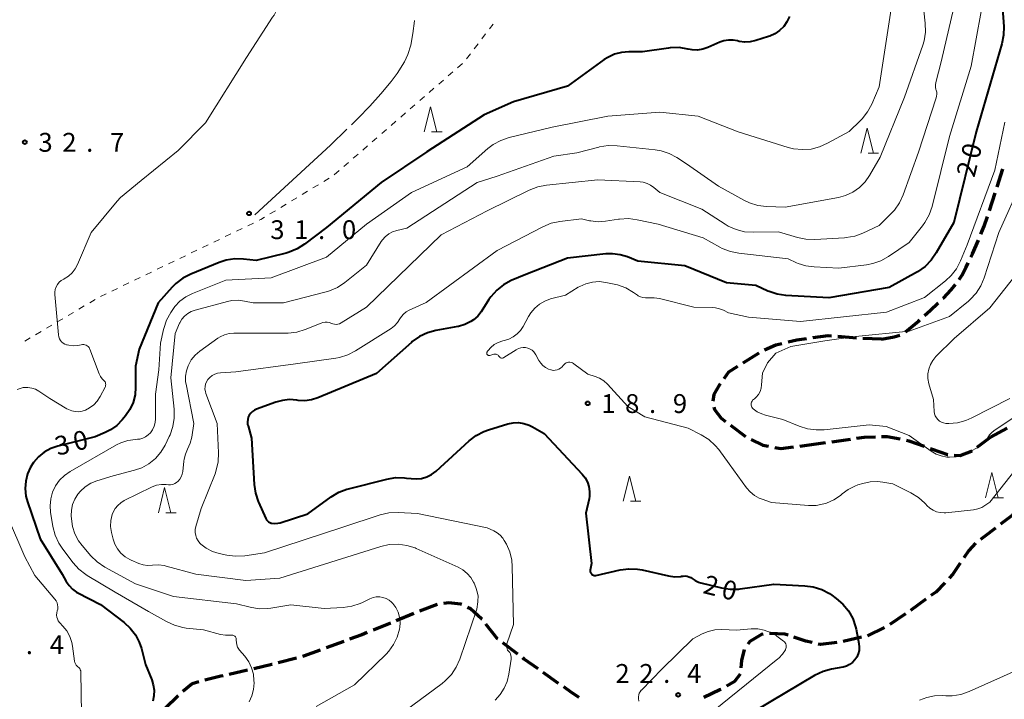
# Model space of a CAD drawing. Units: metres. Extents: x -78000 to -76000, y 37500 to 39000.
# Drawn here: x -77272 to -77076, y 38676 to 38811 of the extents above; entities that cross this region are included whole.
import ezdxf

# ---------------------------------------------------------------- set-up
doc = ezdxf.new("R2010")
doc.units = ezdxf.units.M
for name, color, linetype, lineweight in [('210300_徒歩道', 7, 'Continuous', 70), ('630100_植生界', 7, 'Continuous', 30), ('633200_針葉樹林', 7, 'Continuous', 13), ('710100_等高線(計曲線)', 7, 'Continuous', 40), ('710200_等高線(主曲線)', 7, 'Continuous', 13), ('710300_等高線(補助曲線)', 7, 'Continuous', 13), ('731200_図化機測定による標高点', 7, 'Continuous', 40)]:
    doc.layers.add(name, color=color, linetype=linetype, lineweight=lineweight)
doc.styles.add('Style-WORKING', font='MS Gothic.ttf')

msp = doc.modelspace()

# ---------------------------------------------------------------- linework, layer by layer
at = {"layer": '210300_徒歩道', "linetype": 'Continuous', "lineweight": 70}
for p, q in [((-77077.513, 38778.129), (-77076.375, 38781.702)), ((-77079.031, 38773.365), (-77077.893, 38776.938)), ((-77105.506, 38747.986), (-77109.242, 38748.306)), ((-77100.51, 38747.79), (-77104.258, 38747.926)), ((-77124.952, 38745.015), (-77128.117, 38743.005)), ((-77130.571, 38730.641), (-77127.571, 38728.391)), ((-77078.82, 38728.27), (-77075.537, 38730.083)), ((-77116.815, 38726.496), (-77115.39, 38726.67)), ((-77115.39, 38726.67), (-77111.676, 38727.192)), ((-77110.439, 38727.366), (-77106.725, 38727.887)), ((-77081.51, 38726.313), (-77078.82, 38728.27)), ((-77091.701, 38696.004), (-77094.735, 38693.8)), ((-77193.616, 38693.173), (-77197.087, 38691.752)), ((-77188.951, 38694.97), (-77192.455, 38693.636)), ((-77198.244, 38691.278), (-77201.714, 38689.857)), ((-77095.757, 38693.081), (-77098.85, 38690.96)), ((-77099.944, 38690.363), (-77103.325, 38688.741)), ((-77207.547, 38687.615), (-77211.065, 38686.316)), ((-77172.919, 38685.095), (-77175.898, 38687.373)), ((-77104.538, 38688.444), (-77108.188, 38687.582)), ((-77216.97, 38684.286), (-77220.597, 38683.33)), ((-77226.68, 38681.897), (-77230.335, 38681.062)), ((-77164.79, 38679.273), (-77167.851, 38681.438)), ((-77240.46, 38676.817), (-77243.123, 38674.177))]:
    msp.add_line(p, q, dxfattribs=at)
at = {"layer": '210300_徒歩道', "linetype": 'Continuous', "lineweight": 70, "flags": 128}
for points in [[(-77080.75, 38768.671), (-77080.1, 38770.29), (-77079.434, 38772.181)], [(-77082.752, 38764.09), (-77082.42, 38764.79), (-77081.228, 38767.516)], [(-77085.072, 38759.667), (-77084.56, 38760.47), (-77083.69, 38762.11), (-77083.287, 38762.96)], [(-77088.322, 38755.882), (-77088.23, 38755.97), (-77086.66, 38757.61), (-77085.802, 38758.655)], [(-77091.981, 38752.475), (-77090.82, 38753.5), (-77089.227, 38755.019)], [(-77095.78, 38749.225), (-77093.2, 38751.4), (-77092.919, 38751.648)], [(-77110.488, 38748.412), (-77111.16, 38748.47), (-77114.206, 38748.05)], [(-77100.51, 38747.79), (-77098.04, 38748.23), (-77096.854, 38748.595)], [(-77120.338, 38746.884), (-77121.57, 38746.58), (-77123.841, 38745.582)], [(-77115.445, 38747.879), (-77117.4, 38747.61), (-77119.124, 38747.184)], [(-77129.173, 38742.335), (-77130.96, 38741.2), (-77131.922, 38739.881)], [(-77132.658, 38738.871), (-77132.79, 38738.69), (-77133.88, 38736.74), (-77134.07, 38735.462)], [(-77133.878, 38734.243), (-77133.76, 38733.76), (-77132.45, 38732.05), (-77131.571, 38731.391)], [(-77100.504, 38728.4), (-77099.42, 38728.44), (-77096.806, 38727.923)], [(-77126.468, 38727.808), (-77124.15, 38726.67), (-77123, 38726.469)], [(-77105.487, 38728.061), (-77104, 38728.27), (-77101.753, 38728.353)], [(-77095.579, 38727.681), (-77095.07, 38727.58), (-77092.041, 38726.455)], [(-77121.768, 38726.254), (-77120.54, 38726.04), (-77118.055, 38726.344)], [(-77090.87, 38726.02), (-77090.44, 38725.86), (-77087.4, 38724.83), (-77087.318, 38724.823)], [(-77086.073, 38724.714), (-77084.89, 38724.61), (-77082.6, 38725.52), (-77082.521, 38725.578)], [(-77073.914, 38713.249), (-77074.5, 38712.73), (-77076.859, 38710.931)], [(-77077.853, 38710.173), (-77080.02, 38708.52), (-77080.847, 38707.915)], [(-77081.837, 38707.156), (-77083.17, 38705.72), (-77084.167, 38704.232)], [(-77084.863, 38703.194), (-77086.32, 38701.02), (-77087.101, 38700.2)], [(-77087.964, 38699.295), (-77089.75, 38697.42), (-77090.689, 38696.738)], [(-77184.016, 38694.954), (-77184.25, 38695.07), (-77186.65, 38695.3), (-77187.719, 38695.162)], [(-77180.022, 38692.026), (-77180.12, 38692.15), (-77182.3, 38694.1), (-77182.897, 38694.397)], [(-77202.871, 38689.384), (-77203.93, 38688.95), (-77206.374, 38688.048)], [(-77176.891, 38688.132), (-77176.98, 38688.2), (-77179.244, 38691.048)], [(-77119.136, 38688.842), (-77119.8, 38689.06), (-77122.6, 38689.23), (-77122.844, 38689.201)], [(-77124.085, 38689.052), (-77124.44, 38689.01), (-77126.72, 38687.63), (-77127.161, 38687.051)], [(-77114.355, 38687.391), (-77115.62, 38687.69), (-77117.948, 38688.453)], [(-77109.427, 38687.418), (-77112.7, 38687), (-77113.138, 38687.104)], [(-77212.237, 38685.883), (-77215.55, 38684.66), (-77215.762, 38684.604)], [(-77127.852, 38686.025), (-77128.38, 38683.8), (-77128.507, 38682.343)], [(-77168.872, 38682.16), (-77171.63, 38684.11), (-77171.926, 38684.336)], [(-77221.805, 38683.012), (-77221.85, 38683), (-77225.461, 38682.175)], [(-77236.408, 38679.585), (-77237.73, 38679.19), (-77239.562, 38677.687)], [(-77231.554, 38680.784), (-77232.01, 38680.68), (-77235.197, 38679.895)], [(-77128.648, 38681.11), (-77129.76, 38679.62), (-77131.404, 38678.685)], [(-77160.67, 38676.44), (-77162.24, 38677.47), (-77163.769, 38678.551)], [(-77132.491, 38678.068), (-77132.68, 38677.96), (-77135.87, 38676.444)]]:
    msp.add_lwpolyline(points, dxfattribs=at)
at = {"layer": '630100_植生界', "linetype": 'Continuous', "lineweight": 13}
for p, q in [((-77177.788, 38810.514), (-77178.547, 38809.521)), ((-77179.306, 38808.527), (-77180.065, 38807.534)), ((-77180.824, 38806.541), (-77181.583, 38805.548)), ((-77182.342, 38804.555), (-77183.101, 38803.561)), ((-77185.82, 38800.998), (-77186.764, 38800.178)), ((-77183.932, 38802.637), (-77184.876, 38801.817)), ((-77187.708, 38799.359), (-77188.652, 38798.54)), ((-77189.596, 38797.72), (-77190.54, 38796.901)), ((-77191.484, 38796.082), (-77192.428, 38795.262)), ((-77193.372, 38794.443), (-77194.316, 38793.623)), ((-77197.148, 38791.165), (-77198.092, 38790.346)), ((-77195.26, 38792.804), (-77196.204, 38791.985)), ((-77199.036, 38789.526), (-77199.98, 38788.707)), ((-77200.924, 38787.888), (-77201.868, 38787.068)), ((-77202.812, 38786.249), (-77203.756, 38785.429)), ((-77204.7, 38784.61), (-77205.644, 38783.791)), ((-77208.476, 38781.332), (-77209.42, 38780.513)), ((-77206.588, 38782.971), (-77207.532, 38782.152)), ((-77210.453, 38779.815), (-77211.522, 38779.169)), ((-77212.592, 38778.523), (-77213.662, 38777.877)), ((-77216.872, 38775.938), (-77217.942, 38775.291)), ((-77214.732, 38777.23), (-77215.802, 38776.584)), ((-77219.012, 38774.645), (-77220.082, 38773.999)), ((-77221.152, 38773.352), (-77222.222, 38772.706)), ((-77227.759, 38769.821), (-77228.886, 38769.28)), ((-77225.506, 38770.905), (-77226.633, 38770.363)), ((-77232.265, 38767.654), (-77233.392, 38767.112)), ((-77230.012, 38768.738), (-77231.139, 38768.196)), ((-77234.518, 38766.57), (-77235.645, 38766.029)), ((-77239.024, 38764.403), (-77240.15, 38763.861)), ((-77236.771, 38765.487), (-77237.897, 38764.945)), ((-77243.53, 38762.236), (-77244.656, 38761.694)), ((-77241.277, 38763.319), (-77242.403, 38762.777)), ((-77248.036, 38760.068), (-77249.162, 38759.526)), ((-77245.783, 38761.152), (-77246.909, 38760.61)), ((-77252.541, 38757.901), (-77253.668, 38757.359)), ((-77250.288, 38758.985), (-77251.415, 38758.443)), ((-77254.794, 38756.817), (-77255.921, 38756.275)), ((-77259.161, 38754.389), (-77260.238, 38753.755)), ((-77257.007, 38755.659), (-77258.084, 38755.024)), ((-77261.315, 38753.12), (-77262.392, 38752.485)), ((-77265.622, 38750.581), (-77266.699, 38749.947)), ((-77263.469, 38751.851), (-77264.546, 38751.216)), ((-77269.93, 38748.043), (-77271.007, 38747.408)), ((-77267.776, 38749.312), (-77268.853, 38748.677))]:
    msp.add_line(p, q, dxfattribs=at)
at = {"layer": '630100_植生界', "linetype": 'Continuous', "lineweight": 13, "flags": 128}
msp.add_lwpolyline([(-77223.292, 38772.06), (-77224.02, 38771.62), (-77224.38, 38771.447)], dxfattribs=at)
at = {"layer": '633200_針葉樹林', "linetype": 'Continuous', "lineweight": 13}
for p, q in [((-77190.072, 38789.03), (-77187.988, 38789.03)), ((-77103.192, 38784.78), (-77101.108, 38784.78)), ((-77150.482, 38715.53), (-77148.398, 38715.53)), ((-77078.362, 38716.22), (-77076.278, 38716.22)), ((-77242.972, 38713.24), (-77240.888, 38713.24))]:
    msp.add_line(p, q, dxfattribs=at)
at = {"layer": '633200_針葉樹林', "linetype": 'Continuous', "lineweight": 13, "flags": 128}
for points in [[(-77191.53, 38789.03), (-77190.28, 38794.03), (-77189.03, 38789.03)], [(-77104.65, 38784.78), (-77103.4, 38789.78), (-77102.15, 38784.78)], [(-77079.82, 38716.22), (-77078.57, 38721.22), (-77077.32, 38716.22)], [(-77151.94, 38715.53), (-77150.69, 38720.53), (-77149.44, 38715.53)], [(-77244.43, 38713.24), (-77243.18, 38718.24), (-77241.93, 38713.24)]]:
    msp.add_lwpolyline(points, dxfattribs=at)
at = {"layer": '710100_等高線(計曲線)', "linetype": 'Continuous', "lineweight": 40, "flags": 128}
for points, elevation in [([(-77076.56, 38815.44), (-77076.2, 38810.03), (-77076.24, 38808.29), (-77076.58, 38806.58), (-77081.71, 38789.03), (-77086.17, 38771)], 20), ([(-77118.87, 38812), (-77119.35, 38810.97), (-77120, 38810.04), (-77120.8, 38809.24), (-77121.73, 38808.59), (-77122.75, 38808.11), (-77123, 38808.03), (-77125.56, 38807.21), (-77126.64, 38806.97), (-77127.74, 38806.92), (-77128.83, 38807.06), (-77129.18, 38807.14), (-77130.08, 38807.31)], 30), ([(-77130.08, 38807.31), (-77131, 38807.32), (-77131.91, 38807.17), (-77132.73, 38806.89), (-77135.11, 38805.83), (-77136.1, 38805.5), (-77137.13, 38805.34), (-77138.18, 38805.36), (-77139, 38805.5), (-77139.09, 38805.53), (-77140.82, 38805.81), (-77142.56, 38805.78), (-77142.94, 38805.73), (-77148.1, 38805), (-77150.81, 38805), (-77152.26, 38804.87), (-77153.67, 38804.5), (-77154.99, 38803.88), (-77155.71, 38803.42), (-77163, 38798.15), (-77173.77, 38795), (-77179.59, 38792.41), (-77191, 38785.09), (-77200.08, 38779), (-77211, 38770.01), (-77215.34, 38766.69), (-77216.81, 38765.76), (-77218.42, 38765.09), (-77219.03, 38764.92), (-77225, 38763.45), (-77227.5, 38763.73), (-77229.24, 38763.76), (-77230.95, 38763.5), (-77232.33, 38763.05), (-77237.99, 38760.74), (-77239.54, 38759.94), (-77240.93, 38758.89), (-77241.68, 38758.13), (-77244.46, 38755), (-77248.22, 38745.78), (-77249, 38742.43), (-77248.95, 38738.21), (-77249.07, 38736.68), (-77249.45, 38735.2), (-77250.08, 38733.8), (-77250.96, 38732.52), (-77251.62, 38731.71), (-77252.7, 38730.62), (-77253.95, 38729.72), (-77255, 38729.19), (-77257, 38728.35), (-77264.4, 38726.51), (-77265.82, 38726.02), (-77267.14, 38725.29), (-77268.31, 38724.35), (-77269.3, 38723.21), (-77269.88, 38722.3), (-77270.48, 38720.95), (-77270.83, 38719.51), (-77270.93, 38718.03), (-77270.78, 38716.55), (-77270.48, 38715.43), (-77267.95, 38708.05), (-77263.6, 38701), (-77262.76, 38699.54)], 30), ([(-77086.17, 38771), (-77089.63, 38764.94), (-77090.63, 38763.51), (-77091.85, 38762.27), (-77093.4, 38761.2), (-77099, 38758.04), (-77111, 38756), (-77119.54, 38756.48), (-77121.27, 38756.73), (-77122.92, 38757.27), (-77123.13, 38757.36), (-77125.54, 38758.46), (-77131.36, 38759), (-77139.65, 38762.35), (-77149, 38763.28), (-77151.08, 38764.14), (-77152.55, 38764.6), (-77154.07, 38764.8), (-77155.41, 38764.75), (-77163, 38763.92), (-77171.32, 38760.68), (-77174.21, 38759.43), (-77175.74, 38758.61), (-77177.11, 38757.53), (-77178.27, 38756.22), (-77178.65, 38755.68), (-77180.22, 38753.25), (-77180.89, 38752.38), (-77181.7, 38751.65), (-77182.23, 38751.3), (-77183.43, 38750.7), (-77184.73, 38750.32), (-77184.86, 38750.29), (-77189.22, 38749.5), (-77190.9, 38749.04), (-77192.48, 38748.3), (-77193.9, 38747.29), (-77194.07, 38747.14), (-77201.05, 38740.95), (-77212.71, 38736.12), (-77213.97, 38735.72), (-77215.29, 38735.54), (-77216.62, 38735.6), (-77216.86, 38735.64), (-77218.31, 38735.75), (-77219.76, 38735.6), (-77221.04, 38735.25), (-77224.89, 38733.86), (-77225.33, 38733.66), (-77225.72, 38733.39), (-77226.05, 38733.06), (-77226.33, 38732.67), (-77226.53, 38732.24), (-77226.65, 38731.78), (-77226.7, 38731.31), (-77226.66, 38730.83), (-77226.59, 38730.55), (-77225.9, 38728.1), (-77225.36, 38718.85), (-77225.11, 38717.13), (-77224.56, 38715.47), (-77224.49, 38715.31), (-77223.04, 38712.1), (-77222.9, 38711.85), (-77222.71, 38711.63)], 20), ([(-77222.71, 38711.63), (-77222.5, 38711.44), (-77222.25, 38711.29), (-77221.98, 38711.19), (-77221.84, 38711.16), (-77221.25, 38711.1), (-77220.66, 38711.15), (-77220.18, 38711.26), (-77214.67, 38713), (-77210.02, 38716.4), (-77208.53, 38717.3), (-77206.9, 38717.93), (-77206.57, 38718.02), (-77198.94, 38719.95), (-77197.21, 38720.23), (-77195.47, 38720.21), (-77195.02, 38720.15), (-77194.15, 38720.02), (-77193.09, 38719.96), (-77192.04, 38720.08), (-77191.03, 38720.38), (-77190.08, 38720.85), (-77189.17, 38721.54), (-77182.58, 38727.56), (-77181.2, 38728.62), (-77179.65, 38729.42), (-77178.72, 38729.75), (-77174.88, 38730.91), (-77173.82, 38731.13), (-77172.75, 38731.17), (-77171.68, 38731.01), (-77170.66, 38730.68), (-77170, 38730.34), (-77167.68, 38729), (-77160.09, 38720.93), (-77159.5, 38720.18), (-77159.05, 38719.34), (-77158.75, 38718.43), (-77158.61, 38717.48), (-77158.64, 38716.53), (-77158.73, 38715.98), (-77159.36, 38713.15), (-77158.27, 38703.14), (-77158.48, 38701.8), (-77158.49, 38701.64), (-77158.48, 38701.48), (-77158.43, 38701.32), (-77158.36, 38701.18), (-77158.27, 38701.05), (-77158.15, 38700.94), (-77158.02, 38700.85), (-77157.87, 38700.78), (-77157.72, 38700.74), (-77157.56, 38700.73), (-77157.4, 38700.75), (-77157.37, 38700.75), (-77152.53, 38701.84), (-77150.8, 38702.08), (-77149.06, 38702.01), (-77148.14, 38701.85), (-77142.9, 38700.67), (-77141.68, 38700.51), (-77140.45, 38700.56), (-77140.31, 38700.58), (-77139.98, 38700.63)], 20), ([(-77262.76, 38699.54), (-77262.2, 38698.73), (-77261.5, 38698.02), (-77260.69, 38697.45), (-77260.43, 38697.31), (-77255.94, 38695), (-77251.23, 38691.38), (-77250.01, 38690.26), (-77249, 38688.95), (-77248.24, 38687.48), (-77247.81, 38686.19), (-77247, 38683), (-77245.75, 38680), (-77245.43, 38678.97), (-77245.28, 38677.89), (-77245.33, 38676.81), (-77245.56, 38675.75)], 30), ([(-77139.98, 38700.63), (-77139.6, 38700.66), (-77139.22, 38700.61), (-77138.85, 38700.51), (-77138.5, 38700.33), (-77138.24, 38700.14), (-77137.63, 38699.72), (-77136.95, 38699.41), (-77136.51, 38699.27), (-77132.39, 38698.27), (-77130.67, 38698.01), (-77128.92, 38698.05), (-77128.66, 38698.08), (-77121.98, 38699), (-77115.82, 38698.72), (-77114.1, 38698.49), (-77112.43, 38697.96), (-77110.89, 38697.15), (-77110.41, 38696.82), (-77109.53, 38696.19), (-77108.21, 38695.04), (-77107.11, 38693.69), (-77106.27, 38692.17), (-77105.7, 38690.52), (-77105.59, 38690.03), (-77105.03, 38687.2), (-77104.95, 38686.51), (-77105, 38685.82), (-77105.17, 38685.14), (-77105.45, 38684.51), (-77105.83, 38683.93), (-77106.32, 38683.43), (-77106.88, 38683.02), (-77107.5, 38682.71), (-77108.17, 38682.51), (-77108.25, 38682.5), (-77110.47, 38682.11), (-77112.16, 38681.66), (-77113.84, 38680.86), (-77125.69, 38673.84)], 20)]:
    msp.add_lwpolyline(points, dxfattribs=dict(at, elevation=elevation))
at = {"layer": '710200_等高線(主曲線)', "linetype": 'Continuous', "lineweight": 13, "flags": 128}
for points, elevation in [([(-77221.5, 38823.5), (-77221.74, 38822.51), (-77221.8, 38821.48), (-77221.68, 38820.45), (-77220.78, 38816.11), (-77220.66, 38815.16), (-77220.72, 38814.19), (-77220.77, 38813.89), (-77221.02, 38813.06), (-77221.41, 38812.28), (-77221.69, 38811.87), (-77226.92, 38803.84), (-77235.04, 38790.84), (-77240.51, 38785.37), (-77247.85, 38779.36), (-77251.98, 38775.97), (-77252.63, 38775.26), (-77257.82, 38769), (-77260.51, 38762.64), (-77260.97, 38761.76), (-77261.58, 38760.98), (-77262.31, 38760.32), (-77263.15, 38759.79), (-77263.27, 38759.73)], 32), ([(-77093.03, 38821.79), (-77091.83, 38810.65), (-77091.8, 38808.91), (-77092.07, 38807.19), (-77092.34, 38806.28), (-77095.95, 38795.95), (-77100.79, 38783.99), (-77102.9, 38780.38), (-77103.81, 38779.08), (-77104.94, 38777.97), (-77106.25, 38777.06), (-77107.69, 38776.4), (-77109.11, 38776.01), (-77119.73, 38774.04), (-77123.4, 38774.19), (-77125.13, 38774.41), (-77126.79, 38774.92), (-77127.77, 38775.38), (-77133, 38778.22)], 26), ([(-77098.19, 38816.19), (-77100.98, 38798.01), (-77102.47, 38794.57), (-77103.3, 38793.04), (-77104.39, 38791.67), (-77104.72, 38791.34), (-77107, 38789.15), (-77111.26, 38786.77), (-77112.85, 38786.06), (-77114.54, 38785.63), (-77116.28, 38785.51), (-77118.02, 38785.69), (-77119.09, 38785.95), (-77129.03, 38789.03), (-77137, 38792.19), (-77144.63, 38793), (-77155, 38792.17), (-77166.05, 38789.95), (-77174.6, 38787.91), (-77176.25, 38787.36), (-77177.78, 38786.53), (-77178.86, 38785.71), (-77183, 38782.09), (-77194.05, 38777), (-77203, 38770.65), (-77211, 38764.08), (-77221.98, 38760.02), (-77231, 38759.56), (-77237.66, 38756.88), (-77238.97, 38756.22), (-77240.15, 38755.33), (-77241.15, 38754.26), (-77241.55, 38753.71), (-77241.97, 38753.08), (-77242.8, 38751.55), (-77243.36, 38749.89), (-77243.4, 38749.7), (-77243.99, 38747), (-77244.32, 38741.68), (-77245, 38736.86), (-77245, 38731.93), (-77245.07, 38731.18), (-77245.26, 38730.45), (-77245.58, 38729.76), (-77246, 38729.16), (-77246.44, 38728.71), (-77246.96, 38728.35), (-77247.53, 38728.08), (-77248.14, 38727.91), (-77248.56, 38727.86), (-77249, 38727.84), (-77250.48, 38727.61), (-77251.9, 38727.14), (-77252.74, 38726.72)], 28), ([(-77080.72, 38813), (-77082.68, 38802.1), (-77087, 38788.14), (-77090.47, 38774.19), (-77091.04, 38772.54), (-77091.88, 38771.01), (-77092.36, 38770.36), (-77095.05, 38767), (-77099.12, 38764.24), (-77100.64, 38763.4), (-77102.29, 38762.82), (-77103.49, 38762.6), (-77109, 38761.91), (-77113.92, 38762.15), (-77115.56, 38762.37), (-77117.13, 38762.87), (-77117.44, 38763.01), (-77119.11, 38763.78), (-77128.89, 38764.87), (-77130.6, 38765.21), (-77132.22, 38765.84), (-77132.68, 38766.08), (-77136.03, 38767.97), (-77145, 38770.66), (-77149.18, 38771.56), (-77150.91, 38771.78), (-77152.65, 38771.7), (-77152.84, 38771.67)], 22), ([(-77086.17, 38813.83), (-77088.65, 38803), (-77089.71, 38798.86), (-77089.78, 38798.4), (-77089.78, 38797.94), (-77089.69, 38797.49), (-77089.65, 38797.35), (-77089.55, 38796.95), (-77089.52, 38796.54), (-77089.57, 38796.13), (-77089.64, 38795.85), (-77093.16, 38785), (-77096.22, 38776.5), (-77096.95, 38774.91), (-77097.94, 38773.48), (-77098.65, 38772.72)], 24), ([(-77075.97, 38791), (-77078.01, 38781.4), (-77083.47, 38766.53), (-77084.79, 38763.36), (-77085.6, 38761.81), (-77086.67, 38760.43), (-77087.77, 38759.4), (-77091.95, 38756.05), (-77099.56, 38753.14), (-77116.68, 38751.32), (-77127, 38752.14), (-77131, 38753), (-77132, 38753.53), (-77132.77, 38753.85), (-77133.58, 38754.03), (-77134.13, 38754.08), (-77137.85, 38754.15), (-77144.71, 38755.88), (-77145.75, 38756.04), (-77146.81, 38756.03), (-77146.99, 38756.01), (-77147.51, 38755.98), (-77148.02, 38756.05), (-77148.51, 38756.2), (-77148.97, 38756.44), (-77149.1, 38756.53), (-77149.91, 38757.1), (-77151.41, 38757.99), (-77153.04, 38758.59), (-77153.76, 38758.76), (-77155.41, 38759.09), (-77156.74, 38759.23)], 18), ([(-77133, 38778.22), (-77139.32, 38782.68), (-77141.27, 38783.95), (-77142.76, 38784.75), (-77144.37, 38785.27), (-77145.54, 38785.47), (-77153.15, 38786.29), (-77154.9, 38786.32), (-77156.62, 38786.05), (-77156.79, 38786), (-77161.16, 38784.84), (-77165.76, 38784.24), (-77177, 38780.22), (-77181.02, 38779), (-77195, 38769.91), (-77197, 38769.43), (-77197.83, 38769.15), (-77198.6, 38768.73), (-77199.28, 38768.18), (-77199.86, 38767.53), (-77200.08, 38767.2), (-77203, 38762.5), (-77207.34, 38759.05), (-77208.79, 38758.09), (-77210.39, 38757.39), (-77211.05, 38757.2), (-77219.54, 38755), (-77225.56, 38755), (-77227.28, 38755.37), (-77228.55, 38755.52), (-77229.83, 38755.46), (-77230.7, 38755.28), (-77237.1, 38753.58), (-77237.87, 38753.3), (-77238.58, 38752.89), (-77239.21, 38752.36), (-77239.74, 38751.74), (-77240.15, 38751.03), (-77240.19, 38750.95), (-77241.11, 38748.89), (-77241.93, 38740.07), (-77241.29, 38733.84), (-77241.26, 38732.09), (-77241.54, 38730.37), (-77242.11, 38728.72), (-77242.25, 38728.44), (-77243.1, 38726.68), (-77243.94, 38725.27), (-77245.02, 38724.03), (-77246.3, 38723), (-77247.73, 38722.2), (-77249.21, 38721.68), (-77253.41, 38720.59), (-77256.69, 38719.58), (-77257.89, 38719.09), (-77258.99, 38718.4), (-77259.95, 38717.53), (-77260.45, 38716.93), (-77261.06, 38715.95), (-77261.49, 38714.87), (-77261.73, 38713.74), (-77261.77, 38712.59), (-77261.73, 38712), (-77261.52, 38710.47), (-77261.04, 38709.01)], 26), ([(-77098.65, 38772.72), (-77101, 38770.43), (-77104.22, 38768.91), (-77105.86, 38768.31), (-77107.57, 38768), (-77107.9, 38767.97), (-77113.82, 38767.63), (-77115.56, 38767.68), (-77117.28, 38768.04), (-77121, 38769.16), (-77126.03, 38769.06), (-77127.77, 38769.18), (-77129.46, 38769.6), (-77131.05, 38770.3), (-77131.66, 38770.67), (-77136.31, 38773.69), (-77144.63, 38777), (-77145.81, 38778), (-77146.47, 38778.46), (-77147.19, 38778.8), (-77147.97, 38779.01), (-77148.55, 38779.07), (-77157, 38779.47), (-77167.18, 38778.46), (-77168.89, 38778.13), (-77170.64, 38777.46), (-77179, 38773.3), (-77188.16, 38768.58), (-77203, 38754.15), (-77208.05, 38751.02), (-77208.36, 38750.86), (-77208.7, 38750.76), (-77209.05, 38750.72), (-77209.4, 38750.74), (-77209.74, 38750.82), (-77210, 38750.92), (-77210.4, 38751.08), (-77210.83, 38751.17), (-77211.26, 38751.17), (-77211.69, 38751.11), (-77212.03, 38751), (-77215.21, 38749.71), (-77216.87, 38749.19), (-77218.6, 38748.98), (-77219, 38748.97), (-77227.64, 38749), (-77229.39, 38749), (-77230.34, 38748.92), (-77231.26, 38748.67), (-77232.12, 38748.27), (-77232.58, 38747.97), (-77236.15, 38745.41), (-77237.09, 38744.6), (-77237.87, 38743.64), (-77238.51, 38742.49), (-77238.86, 38741.47), (-77239.02, 38740.4), (-77239, 38739.32), (-77238.92, 38738.8), (-77237.37, 38731), (-77237.79, 38728.26), (-77238.08, 38727.07), (-77238.61, 38725.88), (-77239.05, 38724.91), (-77239.31, 38723.87)], 24), ([(-77072.49, 38779.51), (-77077.2, 38769), (-77080.1, 38760), (-77080.78, 38758.4), (-77081.73, 38756.93), (-77082.91, 38755.66), (-77083.25, 38755.37), (-77087, 38752.27), (-77095, 38749.36), (-77105.71, 38748.29), (-77111.82, 38747.48), (-77118.6, 38746.33), (-77121.57, 38745.03), (-77123.24, 38743.09), (-77124.22, 38741), (-77124.38, 38738.69), (-77124.49, 38738.02), (-77124.71, 38737.38), (-77125.04, 38736.78), (-77125.46, 38736.26), (-77125.81, 38735.94), (-77126.03, 38735.76), (-77126.18, 38735.62), (-77126.3, 38735.45), (-77126.39, 38735.26), (-77126.45, 38735.06), (-77126.47, 38734.85), (-77126.46, 38734.65), (-77126.41, 38734.44), (-77126.32, 38734.25), (-77126.21, 38734.08), (-77126.06, 38733.94), (-77125.25, 38733.34), (-77124.34, 38732.89), (-77123.62, 38732.66), (-77120.18, 38731.82), (-77116.9, 38730.46), (-77115.23, 38729.94), (-77113.51, 38729.71), (-77111.97, 38729.76), (-77103, 38730.76), (-77099.58, 38730.42), (-77095, 38728.64), (-77090.62, 38725.49), (-77089.67, 38724.92), (-77088.63, 38724.53), (-77087.53, 38724.32), (-77087, 38724.29), (-77085.69, 38724.38), (-77084.41, 38724.7), (-77083.24, 38725.21), (-77081.01, 38726.44), (-77080.46, 38726.81), (-77079.97, 38727.27), (-77079.58, 38727.8), (-77079.44, 38728.05), (-77079.03, 38728.71)], 16), ([(-77152.84, 38771.67), (-77155.47, 38771.25), (-77156.93, 38771.15), (-77158.39, 38771.31), (-77158.67, 38771.37), (-77160.26, 38771.74), (-77164.53, 38771.22), (-77166.24, 38770.86), (-77167.95, 38770.16), (-77177, 38765.45), (-77191.12, 38755.06), (-77194.51, 38753.55), (-77195.11, 38753.22), (-77195.64, 38752.79), (-77196.08, 38752.27), (-77196.37, 38751.82), (-77196.85, 38751.08), (-77197.46, 38750.43), (-77198.13, 38749.92), (-77205.18, 38745.45), (-77206.72, 38744.65), (-77208.39, 38744.13), (-77209.14, 38743.99), (-77217.14, 38742.86), (-77229, 38741.28), (-77232.05, 38741.1), (-77232.64, 38741.01), (-77233.21, 38740.82), (-77233.73, 38740.54), (-77234.2, 38740.17), (-77234.58, 38739.73), (-77234.85, 38739.31), (-77235.03, 38738.84), (-77235.14, 38738.35), (-77235.15, 38737.85), (-77235.08, 38737.35), (-77234.97, 38736.99), (-77232.7, 38731), (-77232.45, 38725.14), (-77232.53, 38723.4), (-77232.91, 38721.7), (-77233.15, 38721.01), (-77235.92, 38714.08), (-77236.97, 38710.48), (-77237.08, 38709.9), (-77237.1, 38709.3), (-77237, 38708.72), (-77236.81, 38708.15), (-77236.53, 38707.63), (-77236.16, 38707.17), (-77235.99, 38707.01), (-77234.9, 38706.18), (-77233.68, 38705.55), (-77232.34, 38705.13), (-77230.79, 38704.8), (-77229.06, 38704.58), (-77227.19, 38704.69), (-77223.28, 38705.28), (-77207.74, 38710.37), (-77200.27, 38712.81), (-77198.57, 38713.21), (-77196.69, 38713.29), (-77192.89, 38713.11), (-77179, 38710.21), (-77177.66, 38709.61)], 22), ([(-77071, 38764.08), (-77079, 38754), (-77086.05, 38747.95), (-77089.69, 38744.31), (-77090.31, 38743.57), (-77090.79, 38742.74), (-77091.12, 38741.83), (-77091.29, 38740.89), (-77091.29, 38739.93), (-77091.1, 38738.9), (-77090.22, 38735.78), (-77090.04, 38733.39), (-77089.97, 38732.95), (-77089.83, 38732.52), (-77089.61, 38732.13), (-77089.32, 38731.78), (-77088.98, 38731.49), (-77088.6, 38731.26), (-77088.18, 38731.1), (-77087.74, 38731.01), (-77087.47, 38731), (-77087.15, 38731), (-77085.41, 38731.15), (-77083.73, 38731.6), (-77082.58, 38732.1), (-77075, 38736)], 14), ([(-77263.27, 38759.73), (-77263.74, 38759.45), (-77264.15, 38759.1), (-77264.49, 38758.68), (-77264.75, 38758.21), (-77264.93, 38757.7), (-77265.02, 38757.16), (-77265.02, 38756.66), (-77264.32, 38748.62), (-77264.25, 38748.24), (-77264.12, 38747.88), (-77263.92, 38747.54), (-77263.68, 38747.25), (-77263.38, 38747), (-77263.05, 38746.81), (-77262.68, 38746.67), (-77262.59, 38746.65), (-77262.26, 38746.58), (-77261.37, 38746.46), (-77260.48, 38746.5), (-77259.76, 38746.65), (-77259.52, 38746.7), (-77259.27, 38746.7), (-77259.03, 38746.66), (-77258.8, 38746.58), (-77258.58, 38746.46), (-77258.39, 38746.3), (-77258.23, 38746.12), (-77258.11, 38745.91), (-77258.06, 38745.79), (-77256.2, 38740.88), (-77255.95, 38740.36), (-77255.61, 38739.89), (-77255.27, 38739.55), (-77255.14, 38739.42), (-77255.04, 38739.26), (-77254.97, 38739.09), (-77254.92, 38738.92), (-77254.91, 38738.73), (-77254.93, 38738.55), (-77254.98, 38738.37), (-77255.03, 38738.26), (-77256.03, 38736.34), (-77256.59, 38735.47), (-77257.28, 38734.72), (-77258.1, 38734.09), (-77258.91, 38733.66), (-77259.58, 38733.44), (-77260.28, 38733.34), (-77260.98, 38733.36), (-77261.67, 38733.5), (-77262.32, 38733.76), (-77262.61, 38733.92), (-77266.01, 38735.99), (-77268.2, 38737.43), (-77268.89, 38737.81), (-77269.62, 38738.06), (-77270.4, 38738.17), (-77271.18, 38738.15), (-77271.31, 38738.14), (-77271.93, 38737.99), (-77272.5, 38737.75)], 32), ([(-77156.74, 38759.23), (-77158.07, 38759.14), (-77159.37, 38758.82), (-77160.59, 38758.28), (-77160.88, 38758.12), (-77163.43, 38756.57), (-77166.38, 38755.78), (-77167.53, 38755.37), (-77168.6, 38754.75), (-77169.54, 38753.96), (-77170.34, 38753.02), (-77170.77, 38752.32), (-77171.85, 38750.32), (-77172.38, 38749.52), (-77173.04, 38748.82), (-77173.81, 38748.25), (-77174.67, 38747.81), (-77175.34, 38747.6), (-77175.91, 38747.45), (-77176.78, 38747.15), (-77177.58, 38746.7), (-77178.29, 38746.12), (-77178.8, 38745.54), (-77178.99, 38745.3), (-77179.03, 38745.23), (-77179.06, 38745.15), (-77179.08, 38745.07), (-77179.09, 38744.98), (-77179.07, 38744.9), (-77179.05, 38744.82), (-77179.01, 38744.74), (-77178.96, 38744.68), (-77178.9, 38744.62), (-77178.82, 38744.58), (-77178.75, 38744.54), (-77178.66, 38744.53), (-77178.58, 38744.52), (-77178.5, 38744.53), (-77178.46, 38744.54), (-77177.7, 38744.78), (-77177.55, 38744.81), (-77177.39, 38744.82), (-77177.24, 38744.8), (-77177.09, 38744.75), (-77176.95, 38744.68), (-77176.82, 38744.58), (-77176.72, 38744.47), (-77176.64, 38744.36), (-77176.58, 38744.26), (-77176.49, 38744.17), (-77176.4, 38744.1), (-77176.29, 38744.05), (-77176.17, 38744.01), (-77176.05, 38744), (-77175.93, 38744.01), (-77175.82, 38744.04), (-77175.71, 38744.09), (-77175.67, 38744.11), (-77173.2, 38745.69), (-77172.78, 38745.91), (-77172.33, 38746.06), (-77171.85, 38746.12), (-77171.38, 38746.1), (-77170.91, 38746), (-77170.47, 38745.82)], 18), ([(-77170.47, 38745.82), (-77170.07, 38745.57), (-77169.72, 38745.24), (-77169.43, 38744.87), (-77169.32, 38744.68), (-77168.7, 38743.53), (-77168.35, 38742.98), (-77167.91, 38742.51), (-77167.39, 38742.12), (-77166.81, 38741.82), (-77166.33, 38741.67), (-77166.24, 38741.65), (-77165.86, 38741.58), (-77165.47, 38741.59), (-77165.09, 38741.66), (-77164.73, 38741.8), (-77164.4, 38742), (-77164.11, 38742.25), (-77163.87, 38742.55), (-77163.7, 38742.75), (-77163.51, 38742.92), (-77163.29, 38743.05), (-77163.05, 38743.14), (-77162.8, 38743.19), (-77162.54, 38743.2), (-77162.29, 38743.16), (-77162.04, 38743.07), (-77161.82, 38742.95), (-77161.76, 38742.9), (-77159, 38740.83), (-77157.54, 38740.38), (-77156.63, 38740.01), (-77155.79, 38739.49), (-77155.04, 38738.8), (-77151, 38734.38), (-77147.65, 38732.35), (-77139, 38730.07), (-77136.4, 38728.75), (-77134.92, 38727.82), (-77133.63, 38726.65), (-77132.92, 38725.8), (-77130.84, 38723), (-77127.39, 38718.21), (-77126.67, 38717.38), (-77125.83, 38716.7), (-77124.87, 38716.16), (-77124.3, 38715.94), (-77122.4, 38715.3), (-77115.05, 38714.7), (-77113.52, 38714.71), (-77112.02, 38714.98), (-77111.48, 38715.15), (-77110.04, 38715.79), (-77108.72, 38716.68), (-77108.38, 38716.97), (-77107.18, 38717.87), (-77105.85, 38718.54), (-77105.24, 38718.76), (-77104.27, 38719.07), (-77102.82, 38719.39), (-77101.35, 38719.46), (-77100.29, 38719.34), (-77098.27, 38719), (-77094.68, 38717.2)], 18), ([(-77079.03, 38728.71), (-77078.5, 38729.29), (-77077.92, 38729.74), (-77067, 38736.97)], 16), ([(-77252.74, 38726.72), (-77262, 38721.43), (-77263.13, 38720.65), (-77264.1, 38719.69), (-77264.89, 38718.57), (-77265.48, 38717.33), (-77265.84, 38716.01), (-77265.96, 38714.64), (-77265.86, 38713.36), (-77265.4, 38710.47), (-77264.97, 38708.78), (-77264.26, 38707.19), (-77263.47, 38705.99), (-77261.41, 38703.28), (-77260.23, 38702), (-77258.85, 38700.93), (-77258.59, 38700.77), (-77253, 38697.43), (-77246.39, 38693.61), (-77242.81, 38691.56), (-77241.23, 38690.83), (-77239.55, 38690.38), (-77238.92, 38690.29), (-77235.45, 38689.91), (-77232.05, 38689.03), (-77231.04, 38688.86), (-77230.02, 38688.87), (-77229.92, 38688.88), (-77229.76, 38688.88), (-77229.61, 38688.86), (-77229.46, 38688.81), (-77229.32, 38688.73), (-77229.2, 38688.64), (-77229.09, 38688.52), (-77229.01, 38688.38), (-77228.95, 38688.24), (-77228.92, 38688.08), (-77228.92, 38687.92), (-77228.92, 38687.88), (-77228.91, 38687.39), (-77228.82, 38686.92), (-77228.65, 38686.47), (-77228.4, 38686.06), (-77228.27, 38685.89), (-77227.22, 38684.66), (-77226.45, 38683.58), (-77225.88, 38682.38), (-77225.52, 38681.1), (-77225.4, 38679.82), (-77225.39, 38679.37), (-77225.49, 38678.07), (-77225.81, 38676.8), (-77226.34, 38675.61)], 28), ([(-77094.68, 38717.2), (-77093.2, 38716.28), (-77091.9, 38715.12), (-77091.74, 38714.95), (-77091.49, 38714.68), (-77090.93, 38714.15), (-77090.28, 38713.73), (-77089.58, 38713.43), (-77088.83, 38713.26), (-77088.06, 38713.22), (-77087.74, 38713.24), (-77082.2, 38713.83), (-77081.38, 38714), (-77080.59, 38714.3), (-77080, 38714.65), (-77079, 38715.33), (-77069.79, 38727)], 18), ([(-77239.31, 38723.87), (-77239.36, 38723.5), (-77239.56, 38721.46), (-77239.67, 38720.91), (-77239.86, 38720.39), (-77240.15, 38719.91), (-77240.49, 38719.51), (-77240.81, 38719.24), (-77241.18, 38719.03), (-77241.58, 38718.89), (-77241.99, 38718.81), (-77242.43, 38718.81), (-77242.85, 38718.85), (-77243.82, 38718.86), (-77244.77, 38718.7), (-77245.68, 38718.38), (-77245.81, 38718.31), (-77251.22, 38715.66), (-77251.91, 38715.24), (-77252.52, 38714.71), (-77253.03, 38714.08), (-77253.42, 38713.37), (-77253.6, 38712.89), (-77253.87, 38711.71), (-77253.92, 38710.5), (-77253.77, 38709.29), (-77253.72, 38709.07), (-77253.44, 38707.99), (-77253.09, 38706.97), (-77252.56, 38706.03), (-77251.88, 38705.19), (-77251.06, 38704.49), (-77250.13, 38703.93), (-77249.84, 38703.8), (-77248.3, 38703.15), (-77247.45, 38702.88), (-77246.57, 38702.76), (-77245.61, 38702.8), (-77244.43, 38702.87), (-77243.27, 38702.72), (-77242.86, 38702.62), (-77237, 38701), (-77227, 38699.74), (-77220.23, 38700.23), (-77200.18, 38706.53), (-77198.48, 38706.9), (-77196.73, 38706.97), (-77195.01, 38706.74), (-77193.34, 38706.22), (-77193.1, 38706.11), (-77184.79, 38702.39), (-77183.84, 38701.86), (-77182.99, 38701.17), (-77182.28, 38700.35), (-77181.72, 38699.41), (-77181.62, 38699.2), (-77181.25, 38698.37), (-77180.96, 38697.52), (-77180.82, 38696.63), (-77180.84, 38695.73), (-77180.87, 38695.52), (-77181.09, 38694.05), (-77184.46, 38684.08), (-77185.16, 38682.49), (-77186.12, 38681.04)], 24), ([(-77274.46, 38712.46), (-77271, 38704.44), (-77269, 38700.75), (-77265.02, 38696.06), (-77264.77, 38695.71), (-77264.58, 38695.32), (-77264.47, 38694.91), (-77264.43, 38694.48), (-77264.46, 38694.05), (-77264.56, 38693.68), (-77264.65, 38693.29), (-77264.68, 38692.88), (-77264.63, 38692.48), (-77264.52, 38692.09), (-77264.34, 38691.73), (-77264.09, 38691.4), (-77264.04, 38691.35), (-77263.41, 38690.68), (-77262.63, 38689.7), (-77262.03, 38688.59), (-77261.64, 38687.4), (-77261.51, 38686.71), (-77261.1, 38683.71), (-77261.03, 38683.42), (-77260.92, 38683.15), (-77260.76, 38682.91), (-77260.56, 38682.69), (-77260.42, 38682.58), (-77260.23, 38682.41), (-77260.08, 38682.22), (-77259.96, 38682), (-77259.88, 38681.76), (-77259.84, 38681.52), (-77259.84, 38681.44), (-77259.74, 38673.3)], 32), ([(-77261.04, 38709.01), (-77260.31, 38707.64), (-77259.62, 38706.72), (-77257.87, 38704.68), (-77256.63, 38703.46), (-77255.11, 38702.43), (-77249, 38699.06), (-77241.43, 38696.57), (-77228.9, 38695.1), (-77226.13, 38694.41), (-77224.4, 38694.13), (-77222.66, 38694.16), (-77222.04, 38694.24), (-77218.05, 38694.9), (-77211.41, 38694.2), (-77207.66, 38694.4), (-77205.93, 38694.64), (-77204.27, 38695.18), (-77203.81, 38695.39), (-77202.34, 38696.11), (-77201.71, 38696.34), (-77201.06, 38696.47), (-77200.39, 38696.48), (-77199.74, 38696.38), (-77199.11, 38696.16), (-77198.52, 38695.83), (-77198.01, 38695.41), (-77197.79, 38695.19), (-77197.18, 38694.35), (-77196.72, 38693.43), (-77196.43, 38692.43), (-77196.32, 38691.4), (-77196.39, 38690.37), (-77196.43, 38690.14), (-77196.44, 38690.09), (-77196.89, 38688.5), (-77197.61, 38687.02), (-77198.58, 38685.68), (-77199.12, 38685.11), (-77205.39, 38679), (-77213, 38674.7)], 26), ([(-77177.66, 38709.61), (-77176.98, 38709.23), (-77176.39, 38708.74), (-77175.88, 38708.16), (-77175.6, 38707.71), (-77175.18, 38706.95), (-77174.51, 38705.43), (-77174.11, 38703.82), (-77174, 38702.55), (-77173.77, 38691), (-77175.07, 38687.15), (-77175.13, 38686.9), (-77175.14, 38686.64), (-77175.11, 38686.38), (-77175.04, 38686.14), (-77174.93, 38685.91), (-77174.78, 38685.7), (-77174.72, 38685.65), (-77174.52, 38685.4), (-77174.37, 38685.12), (-77174.26, 38684.82), (-77174.21, 38684.51), (-77174.21, 38684.19), (-77174.22, 38684.11), (-77174.66, 38681.11), (-77175, 38679.66), (-77175.59, 38678.29), (-77176.41, 38677.04), (-77177.44, 38675.95)], 22), ([(-77148.85, 38675.74), (-77148.87, 38676.25), (-77148.89, 38676.61), (-77148.84, 38676.96), (-77148.73, 38677.3), (-77148.57, 38677.62), (-77148.35, 38677.9), (-77148.3, 38677.95), (-77144.15, 38682.15), (-77138.05, 38688.13), (-77136.22, 38689.11), (-77135, 38689.63), (-77133.7, 38689.93), (-77132.33, 38690.01), (-77129.41, 38689.89), (-77126.46, 38690.13)], 22), ([(-77126.46, 38690.13), (-77125.15, 38690.13), (-77123.86, 38689.89), (-77122.63, 38689.43), (-77121.49, 38688.77), (-77121.36, 38688.67), (-77120.03, 38687.69), (-77119.86, 38687.53), (-77119.71, 38687.35), (-77119.6, 38687.14), (-77119.52, 38686.91), (-77119.49, 38686.68), (-77119.49, 38686.44), (-77119.54, 38686.21), (-77119.63, 38685.99), (-77119.66, 38685.94), (-77120.25, 38685.06), (-77120.99, 38684.29), (-77121.16, 38684.15), (-77137.11, 38671.27)], 22), ([(-77073.14, 38682.07), (-77083.12, 38677.66), (-77084.77, 38677.09), (-77086.49, 38676.82), (-77087.7, 38676.82), (-77088.49, 38676.86), (-77090.02, 38676.81), (-77091.52, 38676.49), (-77092.94, 38675.92)], 18), ([(-77186.12, 38681.04), (-77187.33, 38679.78), (-77187.98, 38679.25), (-77198.08, 38671.76)], 24)]:
    msp.add_lwpolyline(points, dxfattribs=dict(at, elevation=elevation))
at = {"layer": '710300_等高線(補助曲線)', "linetype": 'Continuous', "lineweight": 13, "elevation": 31, "flags": 128}
for points in [[(-77206.028, 38790.439), (-77204.66, 38791.76), (-77202.36, 38794.14), (-77200.14, 38796.6), (-77198.1, 38799.08), (-77196.91, 38800.69), (-77195.47, 38803), (-77194.79, 38804.44), (-77194.21, 38806.33), (-77193.79, 38808.61), (-77193.48, 38811.12), (-77193.468, 38811.242)], [(-77225.21, 38772.52), (-77210.2, 38786.41), (-77206.928, 38789.57)]]:
    msp.add_lwpolyline(points, dxfattribs=at)
at = {"layer": '731200_図化機測定による標高点', "linetype": 'Continuous', "lineweight": 40}
for centre in [(-77271, 38787, 32.71), (-77226.38, 38772.81, 30.97), (-77159, 38735, 18.93), (-77141, 38677, 22.44)]:
    msp.add_circle(centre, 0.375, dxfattribs=at)

# ---------------------------------------------------------------- texts
at = {"layer": '710100_等高線(計曲線)', "linetype": 'Continuous', "lineweight": 40, "style": 'Style-WORKING'}
for s, rotation, p in [('0', 76, (-77081.153, 38783.459, -9.999)), ('2', 76, (-77082.06, 38779.82, -9.999)), ('3', 14, (-77264.49, 38724.56, -9.999)), ('0', 14, (-77260.851, 38725.467, -9.999)), ('2', 346, (-77136.25, 38697.28, -9.999)), ('0', 346, (-77132.611, 38696.373, -9.999))]:
    msp.add_text(s, height=3.75, rotation=rotation, dxfattribs=at).set_placement(p)
at = {"layer": '731200_図化機測定による標高点', "linetype": 'Continuous', "lineweight": 40, "style": 'Style-WORKING'}
for s, p in [('3', (-77268.3, 38785.09, -9.999)), ('2', (-77263.55, 38785.09, -9.999)), ('7', (-77254.05, 38785.09, -9.999)), ('.', (-77258.8, 38785.09, -9.999)), ('3', (-77222.16, 38767.7, -9.999)), ('0', (-77207.91, 38767.7, -9.999)), ('1', (-77217.41, 38767.7, -9.999)), ('.', (-77212.66, 38767.7, -9.999)), ('1', (-77156.3, 38733.09, -9.999)), ('8', (-77151.55, 38733.09, -9.999)), ('9', (-77142.05, 38733.09, -9.999)), ('.', (-77146.8, 38733.09, -9.999)), ('4', (-77266.05, 38685.09, -9.999)), ('.', (-77270.8, 38685.09, -9.999)), ('2', (-77153.48, 38679.37, -9.999)), ('2', (-77148.73, 38679.37, -9.999)), ('4', (-77139.23, 38679.37, -9.999)), ('.', (-77143.98, 38679.37, -9.999))]:
    msp.add_text(s, height=3.75, dxfattribs=at).set_placement(p)

doc.saveas('drawing.dxf')
